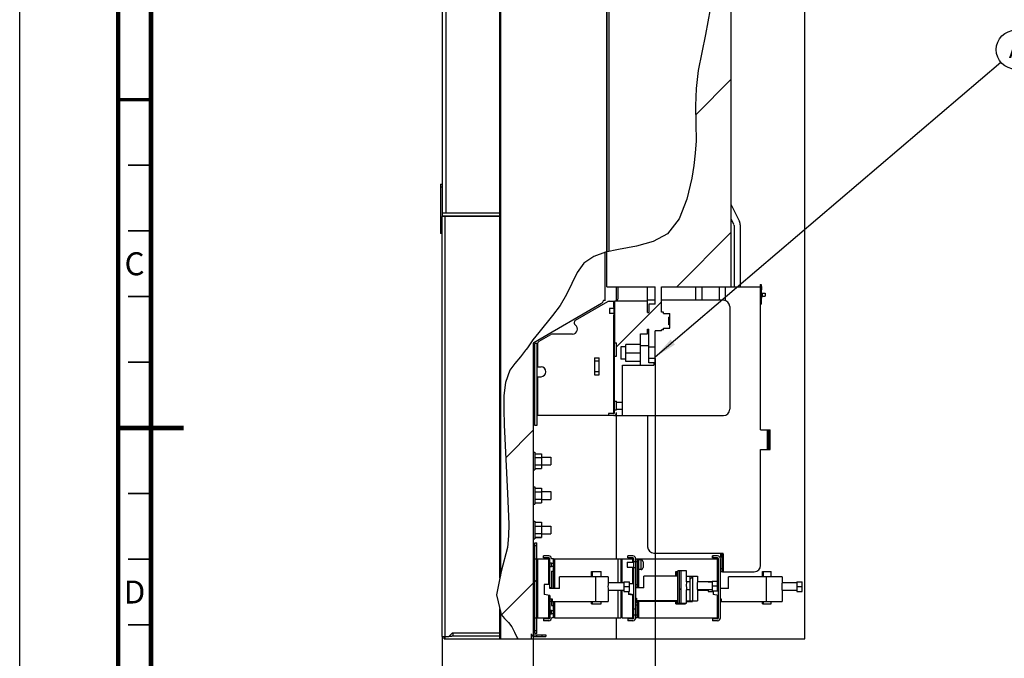
# Paper-space layout 'MCAD_FK09C_IP21_1_2' of a CAD drawing. Units: millimetres. Extents: x 0 to 420, y 0 to 322.
# Drawn here: x 0 to 150, y 113 to 211 of the extents above; entities that cross this region are included whole.
import ezdxf

# ---------------------------------------------------------------- set-up
doc = ezdxf.new("R2010")
doc.units = ezdxf.units.MM
doc.header["$LTSCALE"] = 23.1
doc.layers.get('0').update_dxf_attribs({"linetype": 'CONTINUOUS'})
doc.styles.get("Standard").update_dxf_attribs({"font": 'txt', "width": 0.8})
doc.dimstyles.new('DIMSTYLE_10', dxfattribs={"dimtxt": 2.6, "dimasz": 3.5, "dimexe": 1, "dimexo": 0, "dimgap": 0.65, "dimtad": 0, "dimtih": 1, "dimtoh": 1, "dimdec": 0, "dimlfac": 6.666667, "dimdsep": 46, "dimtxsty": 'STANDARD', "dimblk": '_FILLED', "dimblk1": '_FILLED', "dimblk2": '_FILLED', "dimcen": 0.09, "dimadec": 1, "dimazin": 2, "dimtp": 0.01, "dimtm": 0.01, "dimtfac": 1, "dimtdec": 0, "dimtofl": 0, "dimtmove": 0, "dimatfit": 3, "dimldrblk": '_FILLED', "dimfxl": 1, "dimtolj": 1, "dimarcsym": 0})
doc.dimstyles.new('DIMSTYLE_9', dxfattribs={"dimtxt": 2.6, "dimasz": 3.5, "dimexe": 1, "dimexo": 0, "dimgap": 0.65, "dimtad": 0, "dimtih": 1, "dimtoh": 1, "dimdec": 0, "dimlfac": 6.666667, "dimdsep": 46, "dimtxsty": 'STANDARD', "dimblk": '_FILLED', "dimblk1": '_FILLED', "dimblk2": '_FILLED', "dimcen": 0.09, "dimadec": 1, "dimazin": 2, "dimtfac": 1, "dimtdec": 0, "dimtofl": 0, "dimtmove": 0, "dimatfit": 3, "dimldrblk": '_FILLED', "dimfxl": 1, "dimtolj": 1, "dimarcsym": 0})
doc.dimstyles.get("Standard").update_dxf_attribs({"dimtxt": 2.6, "dimasz": 3.5, "dimexe": 1, "dimexo": 0, "dimtad": 1, "dimdec": 1, "dimdsep": 46, "dimtxsty": 'STANDARD', "dimblk": '_FILLED', "dimblk1": '_FILLED', "dimblk2": '_FILLED', "dimcen": 0.09, "dimadec": 1, "dimazin": 2, "dimtol": 1, "dimtp": 0.1, "dimtm": 0.1, "dimtfac": 1, "dimtdec": 1, "dimtofl": 0, "dimtmove": 0, "dimatfit": 3, "dimldrblk": '_FILLED', "dimfxl": 1, "dimtolj": 1, "dimarcsym": 0})

# ---------------------------------------------------------------- blocks, each defined once
blk = doc.blocks.new('*D50')
at = {"color": 2, "linetype": 'CONTINUOUS'}
blk.add_line((64.37, 116.72), (64.37, 108.07), dxfattribs=at)
at = {"color": 2, "linetype": 'CONTINUOUS', "insert": (61.12, 102.61), "char_height": 2.6, "width": 6.24, "attachment_point": 3, "rotation": 90, "line_spacing_factor": 0.9}
blk.add_mtext('0\\P[0]', dxfattribs=at)
blk = doc.blocks.new('_FILLED')
at = {"color": 0, "linetype": 'BYBLOCK'}
blk.add_solid([(0, 0), (-1, 0.143), (-1, -0.143)], dxfattribs=at)
blk = doc.blocks.new('*D51')
at = {"color": 2, "linetype": 'CONTINUOUS'}
blk.add_line((96.84, 159.05), (96.84, 108.07), dxfattribs=at)
at = {"color": 2, "linetype": 'CONTINUOUS', "insert": (93.59, 102.61), "char_height": 2.6, "width": 10.4, "attachment_point": 3, "rotation": 90, "line_spacing_factor": 0.9}
blk.add_mtext('217\\P[8.5]', dxfattribs=at)
blk = doc.blocks.new('*D52')
at = {"color": 2, "linetype": 'CONTINUOUS'}
blk.add_line((64.37, 116.72), (64.37, 108.07), dxfattribs=at)
at = {"color": 2, "linetype": 'CONTINUOUS', "insert": (61.12, 102.61), "char_height": 2.6, "width": 6.24, "attachment_point": 3, "rotation": 90, "line_spacing_factor": 0.9}
blk.add_mtext('0\\P[0]', dxfattribs=at)
blk = doc.blocks.new('*D53')
at = {"color": 2, "linetype": 'CONTINUOUS'}
blk.add_line((78.24, 117.15), (78.24, 108.07), dxfattribs=at)
at = {"color": 2, "linetype": 'CONTINUOUS', "insert": (74.99, 100.53), "char_height": 2.6, "width": 10.4, "attachment_point": 3, "rotation": 90, "line_spacing_factor": 0.9}
blk.add_mtext('93\\P[3.6]', dxfattribs=at)
blk = doc.blocks.new('BALLOON_BL12', base_point=(151.75, 206.12))
at = {"color": 2, "linetype": 'CONTINUOUS'}
blk.add_circle((151.75, 206.12), 2.96, dxfattribs=at)
at = {"color": 2, "linetype": 'CONTINUOUS', "insert": (150.71, 207.42), "char_height": 2.6, "width": 2.08, "attachment_point": 1, "line_spacing_factor": 0.9}
blk.add_mtext('A', dxfattribs=at)

psp = doc.layouts.new('MCAD_FK09C_IP21_1_2')

# ---------------------------------------------------------------- hatches: boundary and pattern name
at = {"linetype": 'CONTINUOUS'}
h = psp.add_hatch(color=7, dxfattribs=at)
edge = h.paths.add_edge_path()
edge.add_line((5, 292), (5, 287))
edge.add_line((5, 292), (5, 287))
edge = h.paths.add_edge_path()
edge.add_line((5, 10), (5, 5))
edge.add_line((5, 10), (5, 5))
edge = h.paths.add_edge_path()
edge.add_line((10, 297), (10, 292))
edge.add_line((10, 297), (10, 292))
edge = h.paths.add_edge_path()
edge.add_line((10, 5), (10, 0))
edge.add_line((10, 5), (10, 0))
edge = h.paths.add_edge_path()
edge.add_line((415, 5), (410, 5))
edge.add_line((415, 5), (410, 5))
edge = h.paths.add_edge_path()
edge.add_line((420, 10), (415, 10))
edge.add_line((420, 10), (415, 10))
edge = h.paths.add_edge_path()
edge.add_line((420, 287), (415, 287))
edge.add_line((420, 287), (415, 287))
edge = h.paths.add_edge_path()
edge.add_line((415, 292), (410, 292))
edge.add_line((415, 292), (410, 292))
h = psp.add_hatch(dxfattribs=at)
h.set_pattern_fill('A', color=2, scale=16.475075, angle=45, style=0, pattern_type=0)
h.set_pattern_definition([(45, (0, 0), (-11.6496, 11.6496), [])])
edge = h.paths.add_edge_path()
edge.add_line((77.96, 116.37), (75.88, 116.37))
edge.add_spline(control_points=[(75.88, 116.37), (75.76, 116.62), (75.49, 117.15), (75.11, 118.06), (74.45, 118.89), (73.6, 119.71), (72.92, 120.71), (72.59, 122), (72.64, 123.58), (73.03, 125.48), (73.68, 127.65), (74.32, 130.03), (74.57, 132.56), (74.47, 135.27), (74.3, 138.25), (74.17, 141.5), (74.03, 144.71), (73.9, 147.58), (73.8, 150.15), (73.74, 152.48), (73.82, 154.57), (74.21, 156.42), (75.13, 158.04), (76.56, 159.63), (77.96, 161.58), (79.52, 163.63), (81.19, 165.59), (82.59, 167.48), (83.62, 169.34), (84.36, 171.11), (85.12, 172.59), (86.06, 173.78), (87.38, 174.63), (88.56, 175.06), (89.22, 175.24)], knot_values=[0, 0, 0, 0, 0.03125, 0.0625, 0.09375, 0.125, 0.15625, 0.1875, 0.21875, 0.25, 0.28125, 0.3125, 0.34375, 0.375, 0.40625, 0.4375, 0.46875, 0.5, 0.53125, 0.5625, 0.59375, 0.625, 0.65625, 0.6875, 0.71875, 0.75, 0.78125, 0.8125, 0.84375, 0.875, 0.90625, 0.9375, 0.96875, 1, 1, 1, 1], degree=3, periodic=0)
edge.add_line((89.22, 175.24), (89.22, 167.89))
edge.add_line((89.22, 167.89), (88.94, 167.89))
edge.add_line((88.94, 167.87), (88.89, 167.87))
edge.add_spline(control_points=[(88.89, 167.87), (88.89, 167.81), (88.87, 167.72), (88.8, 167.58), (88.72, 167.52), (88.67, 167.49)], knot_values=[0, 0, 0, 0, 0.333333, 0.666667, 1, 1, 1, 1], degree=3, periodic=0)
edge.add_line((88.67, 167.49), (78.32, 161.51))
edge.add_spline(control_points=[(78.32, 161.51), (78.3, 161.5), (78.27, 161.48), (78.25, 161.43), (78.24, 161.4), (78.24, 161.38)], knot_values=[0, 0, 0, 0, 0.333333, 0.666667, 1, 1, 1, 1], degree=3, periodic=0)
edge.add_line((78.24, 161.38), (78.24, 117.15))
edge.add_spline(control_points=[(78.24, 117.15), (78.24, 117.12), (78.25, 117.08), (78.31, 117.02), (78.36, 117), (78.39, 117)], knot_values=[0, 0, 0, 0, 0.333333, 0.666667, 1, 1, 1, 1], degree=3, periodic=0)
edge.add_line((78.39, 117), (78.73, 117))
edge.add_line((78.73, 117), (78.73, 116.72))
edge.add_line((78.73, 116.72), (78.39, 116.72))
edge.add_spline(control_points=[(78.39, 116.72), (78.33, 116.72), (78.22, 116.74), (78.08, 116.84), (77.98, 116.98), (77.96, 117.09), (77.96, 117.15)], knot_values=[0, 0, 0, 0, 0.25, 0.5, 0.75, 1, 1, 1, 1], degree=3, periodic=0)
edge.add_line((77.96, 117.15), (77.96, 116.37))
edge = h.paths.add_edge_path()
edge.add_line((108.4, 265.4), (108.4, 170.01))
edge.add_line((108.4, 170.01), (97.8, 170.01))
edge.add_line((97.8, 170.01), (97.8, 166.13))
edge.add_line((97.8, 166.13), (98.07, 166.13))
edge.add_line((98.07, 166.13), (98.07, 165.91))
edge.add_line((98.07, 165.91), (99.05, 165.91))
edge.add_line((99.05, 165.91), (99.05, 165.39))
edge.add_line((99.05, 165.39), (98.88, 165.39))
edge.add_line((98.88, 165.39), (98.88, 164.19))
edge.add_line((98.88, 164.19), (99.05, 164.19))
edge.add_line((99.05, 164.19), (99.05, 163.68))
edge.add_line((99.05, 163.68), (98.07, 163.68))
edge.add_line((98.07, 163.68), (98.07, 163.45))
edge.add_line((98.07, 163.45), (97.8, 163.45))
edge.add_line((97.8, 163.45), (97.8, 163.29))
edge.add_line((97.8, 163.29), (96.84, 163.29))
edge.add_line((96.84, 163.29), (96.84, 160.78))
edge.add_line((96.84, 160.78), (95.88, 160.78))
edge.add_line((95.88, 160.78), (95.88, 163.52))
edge.add_line((95.88, 163.52), (95.66, 163.52))
edge.add_line((95.66, 163.52), (95.66, 162.84))
edge.add_line((95.66, 162.84), (94.61, 162.84))
edge.add_line((94.61, 162.84), (94.61, 161.22))
edge.add_line((94.61, 161.22), (92.36, 161.22))
edge.add_line((92.36, 161.22), (92.36, 160.87))
edge.add_line((92.36, 160.87), (91.61, 160.87))
edge.add_line((91.61, 160.87), (91.61, 158.97))
edge.add_line((91.61, 158.97), (92.36, 158.97))
edge.add_line((92.36, 158.97), (92.36, 158.62))
edge.add_line((92.36, 158.62), (94.61, 158.62))
edge.add_line((94.61, 158.62), (94.61, 158.04))
edge.add_line((94.61, 158.04), (91.83, 158.04))
edge.add_line((91.83, 158.04), (91.83, 152.42))
edge.add_line((91.83, 152.42), (90.93, 152.42))
edge.add_line((90.93, 152.42), (90.93, 152.55))
edge.add_line((90.93, 152.55), (90.65, 152.55))
edge.add_line((90.65, 152.55), (90.65, 159.44))
edge.add_line((90.65, 159.44), (90.93, 159.44))
edge.add_line((90.93, 159.44), (90.93, 161.44))
edge.add_line((90.93, 161.44), (90.65, 161.44))
edge.add_line((90.65, 161.44), (90.65, 167.79))
edge.add_line((90.65, 167.79), (95.66, 167.79))
edge.add_line((95.66, 167.79), (95.66, 166.07))
edge.add_line((95.66, 166.07), (95.88, 166.07))
edge.add_line((95.88, 166.07), (95.88, 167.34))
edge.add_line((95.88, 167.34), (96.84, 167.34))
edge.add_line((96.84, 167.34), (96.84, 170.01))
edge.add_line((96.84, 170.01), (89.45, 170.01))
edge.add_line((89.45, 170.01), (89.45, 175.3))
edge.add_spline(control_points=[(89.45, 175.3), (90.18, 175.46), (91.67, 175.79), (94.14, 176.2), (96.36, 176.76), (98.25, 177.63), (99.7, 178.97), (100.84, 180.9), (101.74, 183.4), (102.39, 186.38), (102.89, 189.54), (103.13, 192.95), (102.97, 196.85), (103, 201.19), (103.95, 205.95), (105.12, 211.28), (105.81, 217), (106.08, 221.85), (106.03, 226.18), (105.62, 230.03), (105.17, 233.49), (104.85, 236.61), (104.72, 239.43), (104.84, 241.98), (105.04, 244.31), (105.18, 246.43), (105.13, 248.35), (104.78, 250.07), (104.68, 251.62), (104.81, 253.02), (105.05, 254.29), (105.33, 255.45), (105.62, 256.5), (105.9, 257.46), (106.15, 258.33), (106.36, 259.12), (106.53, 259.84), (106.67, 260.51), (106.77, 261.11), (106.85, 261.67), (106.89, 262.18), (106.9, 262.65), (106.9, 263.09), (106.88, 263.5), (106.86, 263.89), (106.87, 264.27), (106.89, 264.63), (106.94, 264.98), (107.03, 265.25), (107.17, 265.43), (107.38, 265.52), (107.66, 265.53), (108.02, 265.47), (108.27, 265.42), (108.4, 265.4)], knot_values=[0, 0, 0, 0, 0.019231, 0.038462, 0.057692, 0.076923, 0.096154, 0.115385, 0.134615, 0.153846, 0.173077, 0.192308, 0.211538, 0.230769, 0.25, 0.269231, 0.288462, 0.307692, 0.326923, 0.346154, 0.365385, 0.384615, 0.403846, 0.423077, 0.442308, 0.461538, 0.480769, 0.5, 0.519231, 0.538462, 0.557692, 0.576923, 0.596154, 0.615385, 0.634615, 0.653846, 0.673077, 0.692308, 0.711538, 0.730769, 0.75, 0.769231, 0.788462, 0.807692, 0.826923, 0.846154, 0.865385, 0.884615, 0.903846, 0.923077, 0.942308, 0.961538, 0.980769, 1, 1, 1, 1], degree=3, periodic=0)
edge = h.paths.add_edge_path()
edge.add_line((106.77, 128.57), (106.77, 119.57))
edge.add_spline(control_points=[(106.77, 119.57), (106.77, 119.51), (106.75, 119.4), (106.65, 119.25), (106.5, 119.15), (106.39, 119.13), (106.33, 119.13)], knot_values=[0, 0, 0, 0, 0.25, 0.5, 0.75, 1, 1, 1, 1], degree=3, periodic=0)
edge.add_line((106.33, 119.13), (105.57, 119.13))
edge.add_line((105.57, 119.13), (105.57, 119.42))
edge.add_line((105.57, 119.42), (106.33, 119.42))
edge.add_spline(control_points=[(106.33, 119.42), (106.36, 119.42), (106.41, 119.43), (106.47, 119.49), (106.48, 119.54), (106.48, 119.57)], knot_values=[0, 0, 0, 0, 0.333333, 0.666667, 1, 1, 1, 1], degree=3, periodic=0)
edge.add_line((106.48, 119.57), (106.48, 128.57))
edge.add_spline(control_points=[(106.48, 128.57), (106.48, 128.6), (106.47, 128.64), (106.41, 128.7), (106.36, 128.72), (106.33, 128.72)], knot_values=[0, 0, 0, 0, 0.333333, 0.666667, 1, 1, 1, 1], degree=3, periodic=0)
edge.add_line((106.33, 128.72), (105.57, 128.72))
edge.add_line((105.57, 128.72), (105.57, 129))
edge.add_line((105.57, 129), (106.33, 129))
edge.add_spline(control_points=[(106.33, 129), (106.39, 129), (106.5, 128.98), (106.65, 128.88), (106.75, 128.74), (106.77, 128.63), (106.77, 128.57)], knot_values=[0, 0, 0, 0, 0.25, 0.5, 0.75, 1, 1, 1, 1], degree=3, periodic=0)
edge = h.paths.add_edge_path()
edge.add_spline(control_points=[(93.43, 129), (93.49, 129), (93.6, 128.98), (93.75, 128.88), (93.85, 128.74), (93.87, 128.63), (93.87, 128.57)], knot_values=[0, 0, 0, 0, 0.25, 0.5, 0.75, 1, 1, 1, 1], degree=3, periodic=0)
edge.add_line((93.87, 128.57), (93.87, 128.13))
edge.add_line((93.87, 128.13), (93.58, 128.13))
edge.add_line((93.58, 128.13), (93.58, 128.57))
edge.add_spline(control_points=[(93.58, 128.57), (93.58, 128.6), (93.57, 128.64), (93.51, 128.7), (93.46, 128.72), (93.43, 128.72)], knot_values=[0, 0, 0, 0, 0.333333, 0.666667, 1, 1, 1, 1], degree=3, periodic=0)
edge.add_line((93.43, 128.72), (92.67, 128.72))
edge.add_line((92.67, 128.72), (92.67, 129))
edge.add_line((92.67, 129), (93.43, 129))
edge = h.paths.add_edge_path()
edge.add_spline(control_points=[(93.87, 119.57), (93.87, 119.51), (93.85, 119.4), (93.75, 119.25), (93.6, 119.15), (93.49, 119.13), (93.43, 119.13)], knot_values=[0, 0, 0, 0, 0.25, 0.5, 0.75, 1, 1, 1, 1], degree=3, periodic=0)
edge.add_line((93.43, 119.13), (92.67, 119.13))
edge.add_line((92.67, 119.13), (92.67, 119.42))
edge.add_line((92.67, 119.42), (93.43, 119.42))
edge.add_spline(control_points=[(93.43, 119.42), (93.46, 119.42), (93.51, 119.43), (93.57, 119.49), (93.58, 119.54), (93.58, 119.57)], knot_values=[0, 0, 0, 0, 0.333333, 0.666667, 1, 1, 1, 1], degree=3, periodic=0)
edge.add_line((93.58, 119.57), (93.58, 120.01))
edge.add_line((93.58, 120.01), (93.87, 120.01))
edge.add_line((93.87, 120.01), (93.87, 119.57))
h.paths.add_polyline_path([(93.87, 127.21), (93.87, 120.93), (93.58, 120.93), (93.58, 127.21)])
edge = h.paths.add_edge_path()
edge.add_line((91.83, 150.39), (90.93, 150.39))
edge.add_line((90.93, 150.39), (90.93, 150.83))
edge.add_spline(control_points=[(90.93, 150.83), (90.93, 150.77), (90.91, 150.66), (90.81, 150.51), (90.67, 150.41), (90.56, 150.39), (90.5, 150.39)], knot_values=[0, 0, 0, 0, 0.25, 0.5, 0.75, 1, 1, 1, 1], degree=3, periodic=0)
edge.add_line((90.5, 150.39), (89.73, 150.39))
edge.add_line((89.73, 150.39), (89.73, 150.68))
edge.add_line((89.73, 150.68), (90.5, 150.68))
edge.add_spline(control_points=[(90.5, 150.68), (90.52, 150.68), (90.57, 150.69), (90.63, 150.75), (90.65, 150.8), (90.65, 150.83)], knot_values=[0, 0, 0, 0, 0.333333, 0.666667, 1, 1, 1, 1], degree=3, periodic=0)
edge.add_line((90.65, 150.83), (90.65, 151.24))
edge.add_line((90.65, 151.24), (90.93, 151.24))
edge.add_line((90.93, 151.24), (90.93, 151.37))
edge.add_line((90.93, 151.37), (91.83, 151.37))
edge.add_line((91.83, 151.37), (91.83, 150.39))
edge = h.paths.add_edge_path()
edge.add_spline(control_points=[(80.6, 129), (80.66, 129), (80.77, 128.98), (80.91, 128.88), (81.01, 128.74), (81.03, 128.63), (81.03, 128.57)], knot_values=[0, 0, 0, 0, 0.25, 0.5, 0.75, 1, 1, 1, 1], degree=3, periodic=0)
edge.add_line((81.03, 128.56), (81.32, 128.56))
edge.add_line((81.32, 128.56), (81.32, 127.9))
edge.add_line((81.32, 127.9), (81.03, 127.9))
edge.add_line((81.03, 127.9), (81.03, 127.94))
edge.add_line((81.03, 127.94), (80.75, 127.94))
edge.add_line((80.75, 127.94), (80.75, 128.57))
edge.add_spline(control_points=[(80.75, 128.57), (80.75, 128.6), (80.73, 128.64), (80.67, 128.7), (80.62, 128.72), (80.6, 128.72)], knot_values=[0, 0, 0, 0, 0.333333, 0.666667, 1, 1, 1, 1], degree=3, periodic=0)
edge.add_line((80.6, 128.72), (79.83, 128.72))
edge.add_line((79.83, 128.72), (79.83, 129))
edge.add_line((79.83, 129), (80.6, 129))
h.paths.add_polyline_path([(78.77, 119.57), (78.48, 119.57), (78.48, 128.57), (78.77, 128.57)])
edge = h.paths.add_edge_path()
edge.add_spline(control_points=[(81.03, 119.57), (81.03, 119.51), (81.01, 119.4), (80.91, 119.25), (80.77, 119.15), (80.66, 119.13), (80.6, 119.13)], knot_values=[0, 0, 0, 0, 0.25, 0.5, 0.75, 1, 1, 1, 1], degree=3, periodic=0)
edge.add_line((80.6, 119.13), (79.83, 119.13))
edge.add_line((79.83, 119.13), (79.83, 119.42))
edge.add_line((79.83, 119.42), (80.6, 119.42))
edge.add_spline(control_points=[(80.6, 119.42), (80.62, 119.42), (80.67, 119.43), (80.73, 119.49), (80.75, 119.54), (80.75, 119.57)], knot_values=[0, 0, 0, 0, 0.333333, 0.666667, 1, 1, 1, 1], degree=3, periodic=0)
edge.add_line((80.75, 119.57), (80.75, 120.19))
edge.add_line((80.75, 120.19), (81.03, 120.19))
edge.add_line((81.03, 120.19), (81.03, 120.24))
edge.add_line((81.03, 120.24), (81.32, 120.24))
edge.add_line((81.32, 120.24), (81.32, 119.58))
edge.add_line((81.32, 119.58), (81.03, 119.58))
h.paths.add_polyline_path([(81.03, 126.7), (81.03, 124.16), (80.75, 124.16), (80.75, 127.39), (81.03, 127.39), (81.03, 127.44), (81.32, 127.44), (81.32, 126.7)])
h.paths.add_polyline_path([(81.03, 122.06), (81.03, 121.43), (81.32, 121.43), (81.32, 120.7), (81.03, 120.7), (81.03, 120.74), (80.75, 120.74), (80.75, 122.06)])
h.paths.add_polyline_path([(80.19, 116.72), (79.58, 116.72), (79.58, 117), (80.19, 117)])
h.paths.add_polyline_path([(78.48, 161.34), (78.77, 161.34), (78.77, 148.89), (78.48, 148.89)])
h.paths.add_polyline_path([(95.88, 158.42), (95.88, 159.05), (96.84, 159.05), (96.84, 158.42)])
edge = h.paths.add_edge_path()
edge.add_line((119.63, 265.46), (111.2, 265.46))
edge.add_line((111.2, 265.46), (111.2, 264.96))
edge.add_line((111.2, 264.96), (111.16, 264.92))
edge.add_line((111.16, 264.92), (111.16, 263.46))
edge.add_line((111.16, 263.46), (111.2, 263.42))
edge.add_line((111.2, 263.42), (111.2, 263.34))
edge.add_spline(control_points=[(111.2, 263.34), (111.2, 263.33), (111.19, 263.32), (111.18, 263.31), (111.17, 263.31), (111.17, 263.31)], knot_values=[0, 0, 0, 0, 0.333333, 0.666667, 1, 1, 1, 1], degree=3, periodic=0)
edge.add_line((111.17, 263.31), (110.8, 263.31))
edge.add_line((110.8, 263.31), (110.8, 263.08))
edge.add_spline(control_points=[(110.8, 263.08), (110.8, 263.07), (110.79, 263.06), (110.78, 263.05), (110.76, 263.05), (110.76, 263.05)], knot_values=[0, 0, 0, 0, 0.333333, 0.666667, 1, 1, 1, 1], degree=3, periodic=0)
edge.add_spline(control_points=[(110.76, 263.05), (110.75, 263.05), (110.74, 263.05), (110.73, 263.06), (110.73, 263.07), (110.73, 263.07)], knot_values=[0, 0, 0, 0, 0.333333, 0.666667, 1, 1, 1, 1], degree=3, periodic=0)
edge.add_line((110.73, 263.07), (110.69, 263.23))
edge.add_spline(control_points=[(110.69, 263.23), (110.69, 263.23), (110.69, 263.24), (110.68, 263.25), (110.67, 263.25), (110.66, 263.25)], knot_values=[0, 0, 0, 0, 0.333333, 0.666667, 1, 1, 1, 1], degree=3, periodic=0)
edge.add_line((110.66, 263.25), (110.62, 263.25))
edge.add_spline(control_points=[(110.62, 263.25), (110.62, 263.25), (110.61, 263.25), (110.6, 263.24), (110.59, 263.23), (110.59, 263.23)], knot_values=[0, 0, 0, 0, 0.333333, 0.666667, 1, 1, 1, 1], degree=3, periodic=0)
edge.add_line((110.59, 263.23), (110.56, 263.07))
edge.add_spline(control_points=[(110.56, 263.07), (110.55, 263.07), (110.55, 263.06), (110.53, 263.05), (110.52, 263.05), (110.51, 263.05)], knot_values=[0, 0, 0, 0, 0.333333, 0.666667, 1, 1, 1, 1], degree=3, periodic=0)
edge.add_spline(control_points=[(110.51, 263.05), (110.51, 263.05), (110.5, 263.05), (110.49, 263.07), (110.48, 263.08), (110.48, 263.08)], knot_values=[0, 0, 0, 0, 0.333333, 0.666667, 1, 1, 1, 1], degree=3, periodic=0)
edge.add_line((110.48, 263.08), (110.48, 263.31))
edge.add_line((110.48, 263.31), (110.36, 263.31))
edge.add_line((110.36, 263.31), (110.36, 263.72))
edge.add_line((110.36, 263.72), (110.18, 263.97))
edge.add_line((110.18, 263.97), (109.87, 263.97))
edge.add_line((109.87, 263.97), (109.7, 263.72))
edge.add_line((109.7, 263.72), (109.7, 263.31))
edge.add_line((109.7, 263.31), (109.61, 263.31))
edge.add_spline(control_points=[(109.61, 263.31), (109.6, 263.31), (109.58, 263.31), (109.57, 263.33), (109.56, 263.34), (109.56, 263.35)], knot_values=[0, 0, 0, 0, 0.333333, 0.666667, 1, 1, 1, 1], degree=3, periodic=0)
edge.add_line((109.56, 263.35), (109.56, 263.73))
edge.add_line((109.56, 263.73), (109.59, 263.76))
edge.add_line((109.59, 263.76), (109.59, 264.92))
edge.add_line((109.59, 264.92), (109.56, 264.95))
edge.add_line((109.56, 264.95), (109.56, 265.35))
edge.add_spline(control_points=[(109.56, 265.35), (109.71, 265.36), (110.02, 265.39), (110.52, 265.44), (111.04, 265.54), (111.62, 265.61), (112.24, 265.62), (112.92, 265.62), (113.65, 265.62), (114.44, 265.61), (115.3, 265.64), (116.24, 265.76), (117.26, 265.84), (118.39, 265.86), (119.2, 265.83), (119.63, 265.81)], knot_values=[0, 0, 0, 0, 0.076923, 0.153846, 0.230769, 0.307692, 0.384615, 0.461538, 0.538462, 0.615385, 0.692308, 0.769231, 0.846154, 0.923077, 1, 1, 1, 1], degree=3, periodic=0)
edge.add_line((119.63, 265.81), (119.63, 265.46))
h.paths.add_polyline_path([(102.49, 122.18), (102.12, 122.18), (102.12, 125.93), (102.49, 125.93)])
h.paths.add_polyline_path([(100.78, 126.75), (100.78, 121.8), (100.55, 121.8), (100.55, 126.75)])

# ---------------------------------------------------------------- linework, layer by layer
at = {"color": 7, "linetype": 'CONTINUOUS'}
for p, q in [((0, 0), (0, 297)), ((119.63, 116.37), (119.63, 266.04)), ((64.37, 265.49), (64.37, 180.75)), ((73.16, 125.62), (73.16, 265.49)), ((89.52, 175.31), (89.52, 264.89)), ((108.4, 170.01), (108.4, 265.4)), ((64.13, 185.63), (64.13, 178.13)), ((64.13, 185.63), (64.37, 185.63)), ((108.4, 182.49), (109.66, 179.93)), ((73.16, 181.22), (64.37, 181.22)), ((73.16, 180.75), (64.37, 180.75)), ((64.37, 116.72), (64.37, 180.69)), ((108.8, 179.51), (108.4, 180.31)), ((108.84, 179.31), (108.84, 170.01)), ((109.8, 170.01), (109.8, 179.31)), ((64.37, 178.13), (64.13, 178.13)), ((89.22, 167.87), (89.22, 175.23)), ((89.45, 170.01), (89.45, 175.29)), ((89.45, 170.01), (96.84, 170.01)), ((90.93, 167.79), (90.93, 170.01)), ((91.14, 170.01), (91.14, 168.09)), ((95.66, 166.07), (95.66, 170.01)), ((96.84, 167.34), (96.84, 170.01)), ((97.8, 170.01), (112.88, 170.01)), ((97.8, 166.13), (97.8, 170.01)), ((102.98, 170.01), (102.98, 167.94)), ((103.94, 170.01), (103.94, 167.94)), ((106.59, 170.01), (106.59, 167.94)), ((107.55, 167.88), (107.55, 170.01)), ((112.8, 170.35), (112.95, 170.35)), ((112.8, 170.35), (112.8, 170.01)), ((112.88, 148.22), (112.88, 170.01)), ((112.95, 170.35), (112.95, 167.35)), ((112.95, 170.05), (113.03, 170.05)), ((112.95, 169.6), (113.03, 169.6)), ((112.95, 169.54), (113.03, 169.54)), ((113.03, 170.05), (113.03, 169.6)), ((113.03, 169.59), (113.03, 169.54)), ((112.95, 169.04), (113.57, 169.04)), ((112.95, 168.77), (113.03, 168.77)), ((112.95, 168.62), (113.03, 168.62)), ((112.95, 168.51), (113.03, 168.51)), ((112.95, 168.42), (113.03, 168.42)), ((112.95, 168.25), (113.03, 168.25)), ((113.03, 169.04), (113.03, 168.65)), ((113.03, 168.53), (113.03, 168.62)), ((113.03, 168.59), (113.57, 168.59)), ((113.03, 168.51), (113.03, 168.25)), ((113.58, 169.04), (113.58, 168.59)), ((78.32, 161.51), (88.67, 167.49)), ((84.71, 164.91), (89.6, 167.73)), ((88.94, 167.87), (88.89, 167.87)), ((89.22, 167.89), (88.94, 167.89)), ((89.83, 167.79), (90.5, 167.79)), ((90.5, 166.67), (89.84, 166.67)), ((89.84, 166.67), (89.84, 165.92)), ((90.65, 166.89), (90.5, 166.89)), ((90.5, 166.89), (90.5, 165.69)), ((95.66, 167.79), (90.65, 167.79)), ((90.65, 167.79), (90.65, 161.44)), ((90.99, 167.94), (90.93, 167.94)), ((96.84, 167.94), (95.66, 167.94)), ((96.84, 167.34), (95.88, 167.34)), ((95.88, 167.34), (95.88, 166.07)), ((107.23, 167.94), (97.8, 167.94)), ((108.18, 166.99), (108.18, 151.34)), ((112.88, 167.35), (112.95, 167.35)), ((90.5, 165.92), (89.84, 165.92)), ((90.65, 165.69), (90.5, 165.69)), ((95.66, 166.07), (95.88, 166.07)), ((98.07, 166.13), (97.8, 166.13)), ((98.07, 165.91), (98.07, 166.13)), ((98.07, 165.91), (99.05, 165.91)), ((99.05, 165.39), (98.88, 165.39)), ((98.88, 164.19), (98.88, 165.39)), ((99.05, 163.68), (99.05, 165.91)), ((98.07, 163.68), (99.05, 163.68)), ((98.07, 163.45), (98.07, 163.68)), ((99.05, 164.19), (98.88, 164.19)), ((79.14, 161.69), (80.95, 162.74)), ((84.24, 162.8), (81.17, 162.8)), ((94.61, 162.84), (95.66, 162.84)), ((94.61, 158.04), (94.61, 162.84)), ((95.66, 163.52), (95.88, 163.52)), ((95.66, 162.84), (95.66, 163.52)), ((95.88, 158.42), (95.88, 163.52)), ((97.8, 163.29), (96.84, 163.29)), ((96.84, 158.42), (96.84, 163.29)), ((98.07, 163.45), (97.8, 163.45)), ((97.8, 163.29), (97.8, 163.45)), ((78.24, 161.38), (78.24, 117.15)), ((78.92, 161.34), (78.48, 161.34)), ((78.48, 148.89), (78.48, 161.34)), ((78.77, 161.34), (78.77, 148.89)), ((90.65, 161.44), (90.93, 161.44)), ((90.65, 150.83), (90.65, 161.41)), ((90.93, 159.44), (90.93, 161.44)), ((92.36, 160.87), (91.61, 160.87)), ((91.61, 160.87), (91.61, 158.97)), ((94.61, 161.22), (92.36, 161.22)), ((92.36, 158.62), (92.36, 161.22)), ((94.61, 161.04), (95.88, 161.04)), ((96.84, 160.78), (95.88, 160.78)), ((87.56, 159.18), (88.31, 159.18)), ((87.56, 159.18), (87.56, 156.6)), ((88.31, 156.6), (88.31, 159.18)), ((90.65, 159.44), (90.93, 159.44)), ((92.36, 159.92), (94.61, 159.92)), ((96.84, 159.05), (95.88, 159.05)), ((78.92, 157.8), (79.44, 157.8)), ((87.56, 158.71), (88.31, 158.71)), ((92.36, 158.97), (91.61, 158.97)), ((91.83, 158.04), (96.62, 158.04)), ((91.83, 150.39), (91.83, 158.04)), ((94.61, 158.62), (92.36, 158.62)), ((96.84, 158.42), (95.88, 158.42)), ((96.62, 158.42), (96.62, 158.04)), ((78.77, 156.3), (79.44, 156.3)), ((87.56, 157.08), (88.31, 157.08)), ((87.56, 156.6), (88.31, 156.6)), ((90.65, 152.55), (90.93, 152.55)), ((90.93, 152.42), (90.93, 152.55)), ((90.93, 152.42), (91.83, 152.42)), ((90.93, 151.24), (90.93, 152.38)), ((90.5, 150.39), (78.92, 150.39)), ((90.5, 150.68), (89.73, 150.68)), ((89.73, 150.68), (89.73, 150.39)), ((90.65, 151.24), (90.93, 151.24)), ((90.65, 150.39), (107.23, 150.39)), ((90.93, 151.37), (91.83, 151.37)), ((90.93, 128.57), (90.93, 150.83)), ((95.66, 150.39), (95.66, 130.39)), ((78.77, 148.89), (78.48, 148.89)), ((112.88, 148.22), (114.02, 148.22)), ((114.09, 148.22), (114.33, 148.22)), ((114.09, 148.22), (114.09, 145.22)), ((114.33, 145.22), (114.33, 148.22)), ((78.24, 144.79), (78.51, 144.79)), ((78.51, 144.79), (78.51, 142.11)), ((78.51, 144.56), (79.49, 144.56)), ((79.49, 144.56), (79.49, 142.33)), ((79.49, 144.05), (80.94, 144.05)), ((80.94, 144.05), (80.94, 142.85)), ((112.88, 145.22), (114.33, 145.22)), ((112.88, 127.54), (112.88, 145.22)), ((78.51, 144.01), (79.49, 144.01)), ((78.51, 142.89), (79.49, 142.89)), ((79.49, 142.85), (80.94, 142.85)), ((78.24, 142.11), (78.51, 142.11)), ((78.51, 142.33), (79.49, 142.33)), ((78.24, 139.54), (78.51, 139.54)), ((78.51, 139.54), (78.51, 136.86)), ((78.51, 139.31), (79.49, 139.31)), ((78.51, 138.76), (79.49, 138.76)), ((79.49, 139.31), (79.49, 137.08)), ((79.49, 138.8), (80.94, 138.8)), ((80.94, 138.8), (80.94, 137.6)), ((78.24, 136.86), (78.51, 136.86)), ((78.51, 137.64), (79.49, 137.64)), ((78.51, 137.08), (79.49, 137.08)), ((79.49, 137.6), (80.94, 137.6)), ((78.24, 134.29), (78.51, 134.29)), ((78.51, 134.29), (78.51, 131.61)), ((78.51, 134.12), (79.49, 134.12)), ((79.49, 134.12), (79.49, 131.79)), ((79.49, 133.55), (80.94, 133.55)), ((80.94, 133.55), (80.94, 132.35)), ((78.51, 133.51), (79.49, 133.51)), ((78.51, 132.39), (79.49, 132.39)), ((79.49, 132.35), (80.94, 132.35)), ((78.24, 131.61), (78.51, 131.61)), ((78.48, 130.97), (78.77, 130.97)), ((78.48, 117.17), (78.48, 130.97)), ((78.51, 131.83), (79.49, 131.83)), ((78.51, 131.79), (79.49, 131.79)), ((78.77, 117.17), (78.77, 130.97)), ((96.61, 129.44), (107.16, 129.44)), ((106.77, 129.29), (107.01, 129.29)), ((106.77, 129.29), (106.77, 128.81)), ((107.01, 126.59), (107.01, 129.29)), ((107.16, 129.29), (107.03, 129.29)), ((107.16, 129.29), (107.16, 129.44)), ((78.48, 128.57), (80.6, 128.57)), ((80.6, 129), (79.83, 129)), ((79.83, 128.72), (79.83, 129)), ((80.6, 128.72), (79.83, 128.72)), ((80.75, 124.05), (80.75, 128.57)), ((80.75, 127.94), (81.03, 127.94)), ((81.32, 128.56), (81.03, 128.56)), ((81.03, 127.39), (81.03, 127.94)), ((81.03, 127.9), (81.32, 127.9)), ((81.32, 128.57), (93.43, 128.57)), ((81.32, 126.7), (81.32, 128.56)), ((91.6, 128.57), (91.6, 124.92)), ((92.54, 128.04), (93.58, 128.04)), ((92.54, 128.04), (92.54, 127.29)), ((93.43, 129), (92.67, 129)), ((92.67, 128.72), (92.67, 129)), ((93.43, 128.72), (92.67, 128.72)), ((93.58, 119.57), (93.58, 128.57)), ((93.58, 128.13), (93.87, 128.13)), ((93.87, 128.57), (94.15, 128.57)), ((93.87, 119.57), (93.87, 128.57)), ((94.15, 124.19), (94.15, 128.57)), ((94.15, 128.48), (94.34, 128.48)), ((94.18, 128.57), (106.33, 128.57)), ((94.34, 126.86), (94.34, 128.48)), ((94.67, 128.4), (94.34, 128.4)), ((94.97, 128.1), (94.97, 127.23)), ((106.33, 129), (105.57, 129)), ((105.57, 128.72), (105.57, 129)), ((106.33, 128.72), (105.57, 128.72)), ((106.48, 119.57), (106.48, 128.57)), ((106.77, 119.57), (106.77, 128.57)), ((80.75, 127.39), (81.03, 127.39)), ((81.03, 127.44), (81.32, 127.44)), ((81.03, 126.7), (81.32, 126.7)), ((81.03, 126.7), (81.03, 124.05)), ((81.32, 124.05), (81.32, 126.69)), ((87.12, 126.65), (88.61, 126.65)), ((87.12, 125.82), (87.12, 126.65)), ((87.3, 125.82), (87.3, 126.65)), ((88.61, 125.82), (88.61, 126.65)), ((92.54, 127.29), (93.58, 127.29)), ((93.58, 127.21), (93.87, 127.21)), ((94.15, 126.86), (94.34, 126.86)), ((94.67, 126.93), (94.34, 126.93)), ((99.96, 126.65), (100.26, 126.65)), ((99.96, 125.93), (99.96, 126.65)), ((100.14, 125.93), (100.14, 126.65)), ((101.61, 126.75), (100.26, 126.75)), ((100.26, 121.8), (100.26, 126.75)), ((100.55, 121.8), (100.55, 126.75)), ((100.78, 121.8), (100.78, 126.75)), ((101.61, 125.03), (101.61, 126.75)), ((107.01, 126.59), (106.77, 126.59)), ((107.08, 126.59), (111.93, 126.59)), ((113.16, 126.65), (114.51, 126.65)), ((113.16, 125.82), (113.16, 126.65)), ((113.34, 125.82), (113.34, 126.65)), ((114.51, 125.82), (114.51, 126.65)), ((80.75, 124.62), (79.92, 124.62)), ((79.92, 124.62), (79.92, 123.12)), ((89.67, 125.82), (82.25, 125.82)), ((82.25, 124.05), (82.25, 125.82)), ((87.77, 122.07), (87.77, 125.82)), ((89.67, 125.82), (89.67, 124.92)), ((92.07, 124.92), (89.67, 124.92)), ((92.07, 125.07), (92.9, 125.07)), ((92.07, 125.07), (92.07, 123.58)), ((92.9, 123.58), (92.9, 125.07)), ((93.58, 124.73), (92.9, 124.73)), ((100.26, 125.93), (95.08, 125.93)), ((95.08, 124.16), (95.08, 125.93)), ((101.61, 125.93), (103.26, 125.93)), ((102.12, 125.03), (101.61, 125.03)), ((102.12, 125.93), (102.12, 122.18)), ((102.49, 125.93), (102.49, 122.18)), ((103.26, 125.93), (103.26, 125.03)), ((105.51, 125.03), (103.26, 125.03)), ((104.91, 125.07), (105.51, 125.07)), ((105.51, 125.17), (106.33, 125.17)), ((105.51, 125.17), (105.51, 123.68)), ((106.33, 123.68), (106.33, 125.17)), ((106.48, 124.62), (106.33, 124.62)), ((116.16, 125.82), (107.98, 125.82)), ((107.98, 124.05), (107.98, 125.82)), ((113.77, 122.07), (113.77, 125.82)), ((116.16, 125.82), (116.16, 124.92)), ((118.41, 124.92), (116.16, 124.92)), ((118.41, 125.07), (119.23, 125.07)), ((118.41, 125.07), (118.41, 123.58)), ((119.23, 123.58), (119.23, 125.07)), ((80.76, 122.97), (79.92, 123.12)), ((81.03, 124.16), (80.75, 124.16)), ((82.25, 124.05), (80.75, 124.05)), ((92.07, 123.72), (89.67, 123.72)), ((89.67, 123.72), (89.67, 122.07)), ((91.6, 123.72), (91.6, 119.57)), ((92.07, 124.32), (92.9, 124.32)), ((92.07, 123.58), (92.9, 123.58)), ((92.76, 123.58), (92.76, 123.12)), ((93.6, 123.08), (92.76, 123.23)), ((93.6, 122.97), (92.76, 123.12)), ((94.15, 124.19), (93.87, 124.19)), ((95.08, 124.16), (93.87, 124.16)), ((102.12, 123.83), (101.61, 123.83)), ((101.61, 121.8), (101.61, 123.83)), ((105.51, 123.83), (103.26, 123.83)), ((103.26, 123.83), (103.26, 122.18)), ((104.91, 123.72), (103.26, 123.72)), ((104.91, 123.83), (104.91, 123.58)), ((104.91, 123.58), (105.66, 123.58)), ((105.51, 124.43), (106.33, 124.43)), ((105.51, 123.68), (106.33, 123.68)), ((105.66, 123.68), (105.66, 123.12)), ((106.48, 122.98), (105.66, 123.12)), ((107.98, 124.05), (106.77, 124.05)), ((118.41, 123.72), (116.16, 123.72)), ((116.16, 123.72), (116.16, 122.07)), ((118.41, 124.32), (119.23, 124.32)), ((118.41, 123.58), (119.23, 123.58)), ((80.75, 122.98), (80.75, 119.57)), ((81.03, 122.06), (80.75, 122.06)), ((80.76, 122.97), (80.76, 122.45)), ((80.76, 122.45), (81.12, 122.45)), ((81.03, 122.45), (81.03, 121.43)), ((81.12, 122.45), (81.12, 122.07)), ((81.12, 122.07), (89.67, 122.07)), ((81.32, 121.44), (81.32, 122.07)), ((87.12, 121.7), (87.12, 122.07)), ((87.12, 121.7), (88.61, 121.7)), ((87.3, 121.7), (87.3, 122.07)), ((88.61, 121.7), (88.61, 122.07)), ((93.87, 122.55), (93.96, 122.55)), ((93.87, 122.45), (93.96, 122.45)), ((93.87, 121.94), (94.15, 121.94)), ((93.96, 122.55), (93.96, 122.07)), ((100.26, 122.18), (93.96, 122.18)), ((100.26, 122.07), (93.96, 122.07)), ((94.15, 119.57), (94.15, 122.07)), ((99.96, 121.7), (99.96, 122.07)), ((99.96, 121.7), (101.45, 121.7)), ((100.14, 121.7), (100.14, 122.07)), ((100.26, 121.8), (101.61, 121.8)), ((101.45, 121.7), (101.45, 121.8)), ((101.61, 122.18), (103.26, 122.18)), ((101.61, 122.07), (102.51, 122.07)), ((102.51, 122.18), (102.51, 122.07)), ((106.77, 122.45), (106.86, 122.45)), ((106.86, 122.45), (106.86, 122.07)), ((106.86, 122.07), (116.16, 122.07)), ((113.16, 121.7), (113.16, 122.07)), ((113.16, 121.7), (114.51, 121.7)), ((113.34, 121.7), (113.34, 122.07)), ((114.51, 121.7), (114.51, 122.07)), ((73.16, 116.37), (73.16, 120.93)), ((80.75, 120.74), (81.03, 120.74)), ((80.75, 120.19), (81.03, 120.19)), ((81.03, 121.43), (81.32, 121.43)), ((81.03, 120.19), (81.03, 120.74)), ((81.03, 120.7), (81.32, 120.7)), ((81.03, 120.24), (81.32, 120.24)), ((81.32, 119.58), (81.32, 121.43)), ((93.58, 120.93), (93.87, 120.93)), ((78.48, 119.57), (78.77, 119.57)), ((78.92, 119.57), (80.72, 119.57)), ((80.6, 119.42), (79.83, 119.42)), ((79.83, 119.42), (79.83, 119.13)), ((80.6, 119.13), (79.83, 119.13)), ((81.32, 119.58), (81.03, 119.58)), ((81.47, 119.57), (91.6, 119.57)), ((90.93, 116.37), (90.93, 119.57)), ((91.75, 119.57), (93.56, 119.57)), ((93.43, 119.42), (92.67, 119.42)), ((92.67, 119.42), (92.67, 119.13)), ((93.43, 119.13), (92.67, 119.13)), ((93.58, 120.01), (93.87, 120.01)), ((94.15, 119.57), (93.87, 119.57)), ((94.3, 119.57), (106.46, 119.57)), ((106.33, 119.42), (105.57, 119.42)), ((105.57, 119.42), (105.57, 119.13)), ((106.33, 119.13), (105.57, 119.13)), ((77.96, 116.37), (77.96, 117.15)), ((78.77, 117.17), (78.48, 117.17)), ((64.37, 116.72), (65.36, 116.72)), ((64.65, 116.37), (64.65, 116.72)), ((64.65, 116.37), (119.63, 116.37)), ((65.51, 116.72), (65.36, 116.72)), ((65.77, 116.72), (65.51, 116.72)), ((73.16, 116.79), (66, 116.79)), ((78.39, 117), (80.19, 117)), ((78.39, 116.72), (80.19, 116.72)), ((78.73, 117), (78.73, 116.72)), ((79.58, 117), (79.58, 116.72)), ((80.19, 117), (80.19, 116.72))]:
    psp.add_line(p, q, dxfattribs=at)
at = {"color": 9, "linetype": 'CONTINUOUS'}
for p, q in [((64.94, 265.42), (64.94, 181.22)), ((73.24, 265.5), (73.24, 125.98)), ((89.45, 175.29), (89.45, 264.89)), ((89.75, 264.89), (89.75, 175.36)), ((64.37, 185.18), (64.13, 185.18)), ((73.16, 180.69), (64.37, 180.69)), ((64.8, 180.69), (64.8, 116.37)), ((64.13, 178.58), (64.37, 178.58)), ((113.2, 168.59), (113.2, 169.04)), ((90.5, 166.89), (90.5, 167.79)), ((90.5, 150.68), (90.5, 165.69)), ((78.92, 161.34), (78.92, 157.8)), ((78.92, 156.3), (78.92, 150.39)), ((113.94, 145.22), (113.94, 148.22)), ((114.33, 147.74), (114.09, 147.74)), ((114.09, 145.7), (114.33, 145.7)), ((78.77, 130.52), (78.48, 130.52)), ((107.16, 129.29), (107.16, 126.59)), ((78.92, 128.57), (78.92, 119.57)), ((80.6, 124.62), (80.6, 128.57)), ((81.47, 128.57), (81.47, 124.05)), ((91.17, 124.92), (91.17, 128.57)), ((91.75, 128.57), (91.75, 124.92)), ((93.43, 128.04), (93.43, 128.57)), ((94.15, 128.12), (93.87, 128.12)), ((94.3, 128.57), (94.3, 128.48)), ((94.67, 126.93), (94.67, 128.4)), ((106.33, 125.17), (106.33, 128.57)), ((107.01, 128.81), (106.77, 128.81)), ((93.43, 124.73), (93.43, 127.29)), ((94.3, 126.86), (94.3, 124.16)), ((106.77, 127.07), (107.01, 127.07)), ((93.87, 124.64), (94.15, 124.64)), ((91.17, 119.57), (91.17, 123.72)), ((91.75, 123.72), (91.75, 119.57)), ((80.6, 119.57), (80.6, 122.98)), ((81.47, 122.07), (81.47, 119.57)), ((93.43, 119.57), (93.43, 122.98)), ((94.3, 122.07), (94.3, 119.57)), ((106.33, 119.57), (106.33, 122.98)), ((73.24, 120.62), (73.24, 116.37)), ((94.15, 121.49), (93.87, 121.49)), ((93.87, 120.02), (94.15, 120.02)), ((65.93, 117.29), (65.36, 116.72)), ((65.93, 117.29), (73.16, 117.29)), ((66, 117.29), (66, 116.79)), ((78.48, 117.62), (78.77, 117.62))]:
    psp.add_line(p, q, dxfattribs=at)
at = {"color": 2, "linetype": 'CONTINUOUS'}
for p, q in [((105.19, 212.27), (104.51, 208.41)), ((104.51, 208.41), (103.93, 205.68)), ((103.93, 205.68), (103.39, 202.95)), ((103.39, 202.95), (103.05, 200.2)), ((103.05, 200.2), (102.98, 197.54)), ((102.98, 197.54), (103.04, 194.88)), ((103.04, 194.88), (103.05, 192.25)), ((103.05, 192.25), (102.93, 190.37)), ((102.93, 190.37), (102.71, 188.49)), ((102.71, 188.49), (102.39, 186.55)), ((102.39, 186.55), (101.66, 183.35)), ((101.66, 183.35), (100.49, 180.37)), ((100.49, 180.37), (98.68, 178.08)), ((98.68, 178.08), (96.54, 176.9)), ((91.26, 175.69), (89.27, 175.25)), ((93.99, 176.2), (91.26, 175.69)), ((96.54, 176.9), (93.99, 176.2)), ((87.46, 174.6), (85.96, 173.57)), ((89.27, 175.25), (87.46, 174.6)), ((85.96, 173.57), (84.92, 172.17)), ((84.92, 172.17), (84.11, 170.51)), ((84.11, 170.51), (83.31, 168.8)), ((83.31, 168.8), (82.33, 167.16)), ((82.33, 167.16), (81.2, 165.64)), ((81.2, 165.64), (79.08, 163.05)), ((79.08, 163.05), (78.19, 161.91)), ((77.35, 160.72), (77.18, 160.46)), ((78.19, 161.91), (77.35, 160.72)), ((76.28, 159.31), (75.43, 158.32)), ((77.09, 160.33), (76.28, 159.31)), ((77.18, 160.46), (77.09, 160.33)), ((75.43, 158.32), (74.7, 157.28)), ((74.7, 157.28), (74.02, 155.44)), ((74.02, 155.44), (73.78, 153.41)), ((73.78, 153.41), (73.78, 151.32)), ((73.78, 151.32), (73.84, 148.99)), ((73.84, 148.99), (74.3, 138.5)), ((74.3, 138.5), (74.51, 133.82)), ((74.51, 133.82), (74.5, 132.06)), ((74.5, 132.06), (74.31, 130.26)), ((74.31, 130.26), (73.37, 126.61)), ((73.37, 126.61), (72.64, 123.06)), ((72.64, 123.06), (73.38, 120.06)), ((73.38, 120.06), (73.89, 119.46)), ((73.89, 119.46), (74.46, 118.86)), ((74.46, 118.86), (74.97, 118.21)), ((74.97, 118.21), (75.4, 117.37)), ((75.4, 117.37), (75.79, 116.53)), ((75.79, 116.53), (75.9, 116.37))]:
    psp.add_line(p, q, dxfattribs=at)
at = {"color": 7, "linetype": 'CONTINUOUS'}
for points, const_width in [([(15, 5), (15, 292)], 0.7), ([(20, 287), (20, 10)], 0.7), ([(15, 198.5), (20, 198.5)], 0.5), ([(20, 188.5), (16.5, 188.5)], 0.25), ([(20, 178.5), (16.5, 178.5)], 0.25), ([(20, 168.5), (16.5, 168.5)], 0.25), ([(20, 158.5), (16.5, 158.5)], 0.25), ([(15, 148.5), (25, 148.5)], 0.7), ([(20, 138.5), (16.5, 138.5)], 0.25), ([(20, 128.5), (16.5, 128.5)], 0.25), ([(20, 118.5), (16.5, 118.5)], 0.25)]:
    psp.add_lwpolyline(points, dxfattribs=dict(at, const_width=const_width))
for points in [[(89.67, 124.92), (89.67, 124.91), (89.66, 124.79), (89.64, 124.58), (89.63, 124.32)], [(101.61, 125.03), (101.6, 124.98), (101.59, 124.85), (101.57, 124.66), (101.57, 124.43)], [(103.26, 125.03), (103.26, 125.01), (103.24, 124.9), (103.23, 124.69), (103.22, 124.43)], [(116.16, 124.92), (116.16, 124.91), (116.14, 124.79), (116.13, 124.58), (116.12, 124.32)], [(89.63, 124.32), (89.64, 124.06), (89.66, 123.85), (89.67, 123.74), (89.67, 123.72)], [(101.57, 124.43), (101.58, 124.17), (101.59, 123.96), (101.61, 123.84), (101.61, 123.83)], [(103.22, 124.43), (103.23, 124.17), (103.24, 123.96), (103.26, 123.84), (103.26, 123.83)], [(116.12, 124.32), (116.13, 124.06), (116.14, 123.85), (116.16, 123.74), (116.16, 123.72)], [(66, 116.79), (65.95, 116.79), (65.89, 116.78), (65.83, 116.75), (65.77, 116.72)]]:
    psp.add_lwpolyline(points, dxfattribs=at)
for centre, radius, start, end in [((64.8, 180.69), 0.435, 171.7515, 180), ((108.39, 179.31), 0.45, 0, 26.0703), ((108.39, 179.31), 1.41, 0, 26.0703), ((90.99, 168.09), 0.15, 270, 360), ((88.46, 167.87), 0.435, 300, 360), ((89.83, 167.34), 0.45, 90, 120), ((107.23, 166.99), 0.953, 0, 90), ((84.24, 163.55), 0.75, 270, 54.3976), ((84.94, 164.52), 0.45, 120, 234.3976), ((81.17, 162.35), 0.45, 90, 120), ((78.39, 161.38), 0.15, 120, 180), ((79.36, 161.3), 0.45, 119.5466, 174.9423), ((79.44, 157.05), 0.75, 270, 90), ((90.5, 150.83), 0.435, 270, 360), ((90.5, 150.83), 0.15, 270, 360), ((107.23, 151.34), 0.953, 270, 360), ((96.61, 130.39), 0.953, 180, 270), ((80.6, 128.57), 0.435, 0, 90), ((80.6, 128.57), 0.15, 0, 90), ((93.43, 128.57), 0.435, 0, 90), ((93.43, 128.57), 0.15, 0, 90), ((94.67, 128.1), 0.3, 0, 90), ((106.33, 128.57), 0.435, 0, 90), ((106.33, 128.57), 0.15, 0, 90), ((111.93, 127.54), 0.953, 270, 360), ((94.67, 127.23), 0.3, 270, 360), ((80.6, 119.57), 0.435, 270, 360), ((80.6, 119.57), 0.15, 270, 360), ((93.43, 119.57), 0.435, 270, 360), ((93.43, 119.57), 0.15, 270, 360), ((106.33, 119.57), 0.435, 270, 360), ((106.33, 119.57), 0.15, 270, 360), ((78.39, 117.15), 0.435, 180, 270), ((78.39, 117.15), 0.15, 180, 270)]:
    psp.add_arc(centre, radius, start, end, dxfattribs=at)

# ---------------------------------------------------------------- block references
at = {"color": 2, "linetype": 'CONTINUOUS'}
psp.add_blockref('BALLOON_BL12', (151.75, 206.12), dxfattribs=at)

# ---------------------------------------------------------------- texts
at = {"color": 2, "linetype": 'CONTINUOUS', "char_height": 3.5, "width": 2.8, "attachment_point": 2, "line_spacing_factor": 0.9}
for s, insert in [('C', (17.5, 175.25)), ('D', (17.5, 125.25))]:
    psp.add_mtext(s, dxfattribs=dict(at, insert=insert))

# ---------------------------------------------------------------- dimensions: what is measured, and where the dimension line sits
at = {"color": 2, "linetype": 'CONTINUOUS'}
for feature_location, offset, origin, dimstyle, picture, middle in [((96.84120358, 159.05499418), (0, -50.98305162), (64.36620358, 116.71747944), 'DIMSTYLE_10', '*D51', (96.84120358, 101.57194257)), ((78.24120358, 117.15249418), (0, -9.08055162), (64.36620358, 117.15249418), 'DIMSTYLE_10', '*D53', (78.24120358, 101.57194257)), ((64.36620358, 116.71747944), (0, -8.64553688), (64.36620358, 116.71747944), 'DIMSTYLE_9', '*D50', (64.36620358, 103.65194257)), ((64.36620358, 116.71747944), (0, -8.64553688), (64.36620358, 116.71747944), 'DIMSTYLE_9', '*D52', (64.36620358, 103.65194257))]:
    dim = psp.add_ordinate_dim(feature_location=feature_location, offset=offset, dtype=1, origin=origin, text='<>\\P[]', dimstyle=dimstyle, override={"dimtad": 1, "dimtih": 0, "dimtoh": 0}, dxfattribs=at)
    dim.commit()
    dim.dimension.update_dxf_attribs({"geometry": picture, "text_midpoint": middle})

# ---------------------------------------------------------------- leaders
psp.add_leader([(96.84, 159.3), (149.5, 204.2)], dimstyle='STANDARD', override={"dimtad": 0}, dxfattribs=at)

doc.saveas('drawing.dxf')
